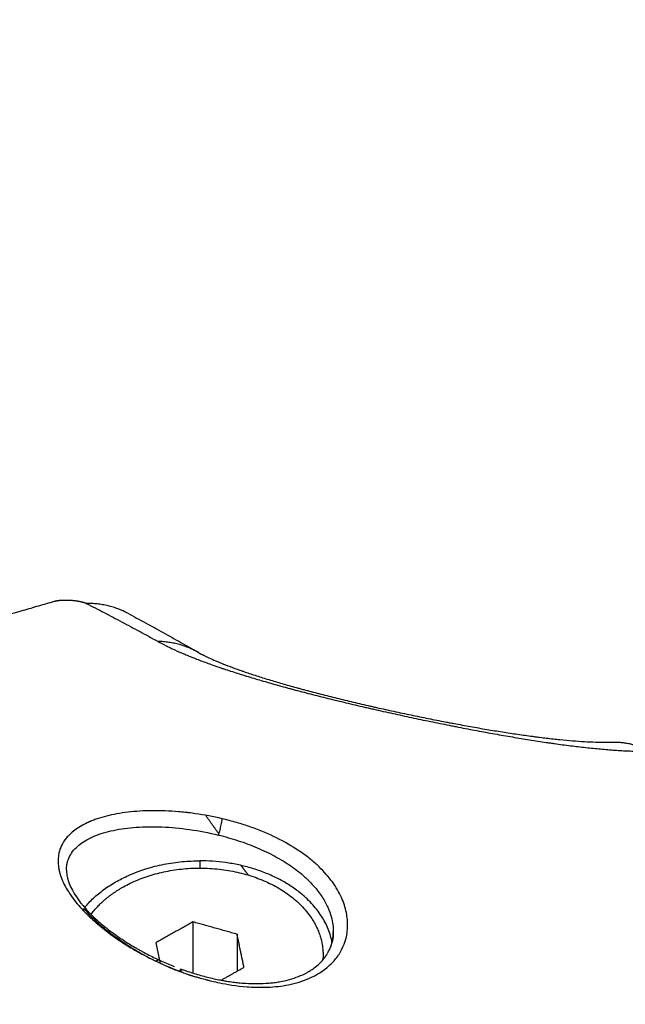
# Model space of a CAD drawing. Units: millimetres. Extents: x -0.2 to 13.3, y 0 to 16.3.
# Drawn here: x 3.3 to 3.3, y 6.2 to 6.2 of the extents above; entities that cross this region are included whole.
import ezdxf

# ---------------------------------------------------------------- set-up
doc = ezdxf.new("R2010")
doc.units = ezdxf.units.MM
doc.layers.add('DIASTASEIS', color=253, linetype='Continuous', lineweight=5)
doc.layers.add('Make2D$Visible$Curves', color=7, linetype='Continuous')
doc.layers.add('Make2D$Visible$Tangents', color=8, linetype='Continuous')
doc.styles.get("Standard").update_dxf_attribs({"font": 'ARIALN.TTF'})
doc.dimstyles.get("Standard").update_dxf_attribs({"dimtxt": 0.18, "dimasz": 0.15, "dimexe": 0.05, "dimexo": 0.0625, "dimgap": 0.09, "dimtad": 0, "dimtih": 1, "dimtoh": 1, "dimrnd": 0.05, "dimzin": 0, "dimdsep": 46, "dimtxsty": 'Standard', "dimblk": 'OBLIQUE', "dimcen": 0.09, "dimadec": 0, "dimazin": 0, "dimtfac": 1, "dimtofl": 0, "dimtmove": 0, "dimatfit": 3, "dimldrblk": 'OBLIQUE', "dimfxl": 1, "dimtolj": 1, "dimtzin": 0, "dimarcsym": 0})

# ---------------------------------------------------------------- blocks, each defined once
blk = doc.blocks.new('_Oblique')
at = {"color": 0, "linetype": 'ByBlock', "lineweight": -2}
blk.add_line((-0.5, -0.5), (0.5, 0.5), dxfattribs=at)
blk = doc.blocks.new('*D41')
at = {"layer": 'Defpoints', "color": 0}
for p in [(6.380467, 7.560548), (6.380467, 6.016007), (2.495051, 4.676127)]:
    blk.add_point(p, dxfattribs=at)
at = {"layer": 'DIASTASEIS', "color": 0, "lineweight": -2}
for p, q in [((2.495051, 4.738627), (2.495051, 7.610548)), ((6.380467, 6.078507), (6.380467, 7.610548)), ((2.495051, 7.560548), (4.156278, 7.560548)), ((6.380467, 7.560548), (4.719239, 7.560548))]:
    blk.add_line(p, q, dxfattribs=at)
at = {"layer": 'DIASTASEIS', "color": 0, "linetype": 'ByBlock', "lineweight": -2, "xscale": 0.15, "yscale": 0.15, "zscale": 0.15, "rotation": 180}
blk.add_blockref('_Oblique', (2.495051, 7.560548), dxfattribs=at)
at = {"layer": 'DIASTASEIS', "color": 0, "linetype": 'ByBlock', "lineweight": -2, "xscale": 0.15, "yscale": 0.15, "zscale": 0.15}
blk.add_blockref('_Oblique', (6.380467, 7.560548), dxfattribs=at)
at = {"layer": 'DIASTASEIS', "color": 0, "insert": (4.437759, 7.560548), "char_height": 0.18, "attachment_point": 5}
blk.add_mtext('\\A1;3.90', dxfattribs=at)
blk = doc.blocks.new('*D42')
at = {"layer": 'Defpoints', "color": 0}
for p in [(7.880467, 8.962815), (0.990569, 5.360362), (7.880467, 5.360362)]:
    blk.add_point(p, dxfattribs=at)
at = {"layer": 'DIASTASEIS', "color": 0, "lineweight": -2}
for p, q in [((0.990569, 5.422862), (0.990569, 9.012815)), ((7.880467, 5.422862), (7.880467, 9.012815)), ((0.990569, 8.962815), (4.153608, 8.962815)), ((7.880467, 8.962815), (4.717428, 8.962815))]:
    blk.add_line(p, q, dxfattribs=at)
at = {"layer": 'DIASTASEIS', "color": 0, "linetype": 'ByBlock', "lineweight": -2, "xscale": 0.15, "yscale": 0.15, "zscale": 0.15, "rotation": 180}
blk.add_blockref('_Oblique', (0.990569, 8.962815), dxfattribs=at)
at = {"layer": 'DIASTASEIS', "color": 0, "linetype": 'ByBlock', "lineweight": -2, "xscale": 0.15, "yscale": 0.15, "zscale": 0.15}
blk.add_blockref('_Oblique', (7.880467, 8.962815), dxfattribs=at)
at = {"layer": 'DIASTASEIS', "color": 0, "insert": (4.435518, 8.962815), "char_height": 0.18, "attachment_point": 5}
blk.add_mtext('\\A1;6.90', dxfattribs=at)
blk = doc.blocks.new('S-025')
at = {"layer": 'Make2D$Visible$Curves', "lineweight": -3}
for points, weights in [([(1751.620977, 5441.232357), (1751.620955, 5441.233194), (1751.621423, 5441.233962)], [1, 0.975307463586, 1]), ([(1751.630735, 5441.218572), (1751.626757, 5441.217814), (1751.626757, 5441.21213)], [0.950998175946, 0.734094366562, 1]), ([(1751.631346, 5441.21813), (1751.631465, 5441.21813), (1751.631583, 5441.218121)], [1, 0.993628829538, 0.988071581444]), ([(1751.631453, 5441.218128), (1751.631506, 5441.21813), (1751.631559, 5441.21813)], [0.992996183537, 0.996413953221, 1]), ([(1751.631559, 5441.21813), (1751.631566, 5441.21813), (1751.631572, 5441.21813)], [1, 0.999642457197, 0.999287477701]), ([(1751.627454, 5441.214497), (1751.627273, 5441.21435), (1751.627087, 5441.214218)], [0.993131083751, 0.996126730173, 1]), ([(1751.629032, 5441.206517), (1751.626757, 5441.208399), (1751.626757, 5441.21213)], [0.867791150127, 0.807890806228, 1]), ([(1751.616099, 5441.210145), (1751.616085, 5441.210135), (1751.616071, 5441.210126)], [0.963462098538, 0.963336424631, 0.963224015751]), ([(1751.631647, 5441.209967), (1751.631597, 5441.210057), (1751.631552, 5441.210152)], [0.882238546058, 0.882745504148, 0.884199673617]), ([(1751.614696, 5441.208618), (1751.614198, 5441.207681), (1751.614215, 5441.206597)], [1, 0.973438827191, 1]), ([(1751.629364, 5441.206828), (1751.628578, 5441.207417), (1751.628026, 5441.208405)], [0.883696118578, 0.919993591614, 1]), ([(1751.629477, 5441.206746), (1751.629447, 5441.206767), (1751.629418, 5441.206788)], [0.878946708376, 0.880129318858, 0.881367005543]), ([(1751.629151, 5441.206423), (1751.629114, 5441.206451), (1751.629077, 5441.206481)], [0.871313733796, 0.870157371226, 0.869076298552])]:
    blk.add_rational_spline(points, weights, degree=2, dxfattribs=at)
for points, knots in [([(1751.616611, 5441.212069), (1751.616639, 5441.212118), (1751.616673, 5441.21218), (1751.616711, 5441.212252), (1751.616729, 5441.212288), (1751.616749, 5441.212327), (1751.61677, 5441.212368), (1751.61678, 5441.212389), (1751.61679, 5441.212411), (1751.616801, 5441.212433), (1751.616812, 5441.212455), (1751.616823, 5441.212477), (1751.616834, 5441.212501), (1751.616878, 5441.212594), (1751.616925, 5441.212697), (1751.616974, 5441.21281), (1751.617023, 5441.212922), (1751.617075, 5441.213045), (1751.617128, 5441.213176), (1751.617181, 5441.213308), (1751.617236, 5441.213448), (1751.617293, 5441.213598), (1751.617349, 5441.213748), (1751.617407, 5441.213907), (1751.617467, 5441.214075), (1751.617481, 5441.214117), (1751.617496, 5441.21416), (1751.617511, 5441.214203), (1751.617519, 5441.214225), (1751.617526, 5441.214246), (1751.617534, 5441.214268), (1751.617541, 5441.21429), (1751.617549, 5441.214312), (1751.617557, 5441.214334), (1751.617587, 5441.214423), (1751.617617, 5441.214513), (1751.617648, 5441.214606), (1751.617709, 5441.214791), (1751.617772, 5441.214983), (1751.617834, 5441.215183), (1751.617866, 5441.215283), (1751.617897, 5441.215385), (1751.617929, 5441.215489), (1751.61796, 5441.215593), (1751.617992, 5441.215698), (1751.618024, 5441.215806), (1751.618088, 5441.216022), (1751.618153, 5441.216244), (1751.618218, 5441.216473), (1751.61825, 5441.216589), (1751.618283, 5441.216706), (1751.618316, 5441.216824), (1751.618332, 5441.216884), (1751.618348, 5441.216944), (1751.618365, 5441.217004), (1751.618381, 5441.217064), (1751.618398, 5441.217125), (1751.618414, 5441.217186), (1751.61848, 5441.217429), (1751.618546, 5441.217677), (1751.618611, 5441.217931), (1751.618676, 5441.218184), (1751.618742, 5441.218441), (1751.618806, 5441.218702), (1751.618871, 5441.218964), (1751.618936, 5441.21923), (1751.619, 5441.219498), (1751.619065, 5441.219769), (1751.619129, 5441.220043), (1751.619192, 5441.220319), (1751.619208, 5441.220389), (1751.619224, 5441.220458), (1751.61924, 5441.220528), (1751.619248, 5441.220563), (1751.619256, 5441.220598), (1751.619264, 5441.220633), (1751.619272, 5441.220668), (1751.619279, 5441.220703), (1751.619287, 5441.220738), (1751.619319, 5441.220877), (1751.61935, 5441.221017), (1751.619381, 5441.221157), (1751.619443, 5441.221436), (1751.619503, 5441.221716), (1751.619563, 5441.221996), (1751.619622, 5441.222275), (1751.619681, 5441.222554), (1751.619738, 5441.222833), (1751.619795, 5441.223113), (1751.619851, 5441.223391), (1751.619905, 5441.223668), (1751.619933, 5441.223807), (1751.61996, 5441.223946), (1751.619986, 5441.224084), (1751.62, 5441.224154), (1751.620013, 5441.224223), (1751.620026, 5441.224292), (1751.620033, 5441.224326), (1751.620039, 5441.224361), (1751.620046, 5441.224396), (1751.620052, 5441.22443), (1751.620059, 5441.224464), (1751.620065, 5441.224499), (1751.620117, 5441.224772), (1751.620166, 5441.225043), (1751.620214, 5441.225312), (1751.620262, 5441.225578), (1751.620308, 5441.225841), (1751.620352, 5441.226101), (1751.620395, 5441.22636), (1751.620437, 5441.226615), (1751.620477, 5441.226867), (1751.620517, 5441.227119), (1751.620555, 5441.227366), (1751.62059, 5441.22761), (1751.620626, 5441.227854), (1751.620659, 5441.228093), (1751.62069, 5441.228329), (1751.620694, 5441.228358), (1751.620698, 5441.228388), (1751.620702, 5441.228417), (1751.620706, 5441.228446), (1751.62071, 5441.228475), (1751.620713, 5441.228504), (1751.620721, 5441.228562), (1751.620728, 5441.22862), (1751.620735, 5441.228678), (1751.62075, 5441.228792), (1751.620764, 5441.228905), (1751.620777, 5441.229017), (1751.620803, 5441.229239), (1751.620826, 5441.229457), (1751.620848, 5441.229669), (1751.620869, 5441.229879), (1751.620888, 5441.230084), (1751.620904, 5441.230284), (1751.62092, 5441.230482), (1751.620934, 5441.230674), (1751.620945, 5441.230861), (1751.620956, 5441.231047), (1751.620964, 5441.231227), (1751.62097, 5441.231401), (1751.620973, 5441.231487), (1751.620976, 5441.231572), (1751.620977, 5441.231656), (1751.620979, 5441.231739), (1751.62098, 5441.23182), (1751.620981, 5441.2319), (1751.620982, 5441.232059), (1751.62098, 5441.232212), (1751.620977, 5441.232357)], [0, 0, 0, 0, 0.827769, 0.827769, 0.827769, 1.241469, 1.241469, 1.241469, 1.448372, 1.448372, 1.448372, 1.655014, 1.655014, 1.655014, 2.480024, 2.480024, 2.480024, 3.304473, 3.304473, 3.304473, 4.131376, 4.131376, 4.131376, 4.963929, 4.963929, 4.963929, 5.173311, 5.173311, 5.173311, 5.278236, 5.278236, 5.278236, 5.38327, 5.38327, 5.38327, 5.802833, 5.802833, 5.802833, 6.640425, 6.640425, 6.640425, 7.05924, 7.05924, 7.05924, 7.478884, 7.478884, 7.478884, 8.322818, 8.322818, 8.322818, 8.748007, 8.748007, 8.748007, 8.961672, 8.961672, 8.961672, 9.175536, 9.175536, 9.175536, 10.027608, 10.027608, 10.027608, 10.877254, 10.877254, 10.877254, 11.729156, 11.729156, 11.729156, 12.588304, 12.588304, 12.588304, 12.804743, 12.804743, 12.804743, 12.913133, 12.913133, 12.913133, 13.021374, 13.021374, 13.021374, 13.453034, 13.453034, 13.453034, 14.312087, 14.312087, 14.312087, 15.168918, 15.168918, 15.168918, 16.027564, 16.027564, 16.027564, 16.458648, 16.458648, 16.458648, 16.674831, 16.674831, 16.674831, 16.782983, 16.782983, 16.782983, 16.890955, 16.890955, 16.890955, 17.749257, 17.749257, 17.749257, 18.59998, 18.59998, 18.59998, 19.446099, 19.446099, 19.446099, 20.290059, 20.290059, 20.290059, 21.133906, 21.133906, 21.133906, 21.239439, 21.239439, 21.239439, 21.344822, 21.344822, 21.344822, 21.555002, 21.555002, 21.555002, 21.973156, 21.973156, 21.973156, 22.801633, 22.801633, 22.801633, 23.621122, 23.621122, 23.621122, 24.433269, 24.433269, 24.433269, 25.239542, 25.239542, 25.239542, 25.640856, 25.640856, 25.640856, 26.041154, 26.041154, 26.041154, 26.839562, 26.839562, 26.839562, 26.839562]), ([(1751.630207, 5441.21863), (1751.630391, 5441.21863), (1751.630538, 5441.218611), (1751.630683, 5441.218583), (1751.63071, 5441.218578), (1751.630735, 5441.218572)], [0, 0, 0, 0, 0.7414127, 0.7414127, 0.9236873, 0.9236873, 0.9236873, 0.9236873]), ([(1751.632032, 5441.211217), (1751.632042, 5441.211244), (1751.632051, 5441.211271), (1751.632061, 5441.211297), (1751.63207, 5441.211324), (1751.63208, 5441.211351), (1751.632089, 5441.211378), (1751.632108, 5441.211431), (1751.632126, 5441.211485), (1751.632144, 5441.211538), (1751.63218, 5441.211645), (1751.632214, 5441.211751), (1751.632247, 5441.211858), (1751.632313, 5441.212071), (1751.632372, 5441.212283), (1751.632425, 5441.212494), (1751.632478, 5441.212706), (1751.632524, 5441.212916), (1751.632564, 5441.213125), (1751.632574, 5441.213177), (1751.632584, 5441.21323), (1751.632593, 5441.213282), (1751.632598, 5441.213308), (1751.632602, 5441.213334), (1751.632607, 5441.21336), (1751.632611, 5441.213386), (1751.632616, 5441.213412), (1751.63262, 5441.213438), (1751.632637, 5441.213542), (1751.632652, 5441.213645), (1751.632665, 5441.213748), (1751.632676, 5441.213837), (1751.632687, 5441.213926), (1751.632696, 5441.214015), (1751.632707, 5441.214127), (1751.632716, 5441.214239), (1751.632724, 5441.214349), (1751.632736, 5441.214546), (1751.632742, 5441.214739), (1751.632741, 5441.214928), (1751.632739, 5441.215118), (1751.632731, 5441.215303), (1751.632716, 5441.215483), (1751.632712, 5441.215528), (1751.632708, 5441.215573), (1751.632703, 5441.215618), (1751.632698, 5441.215662), (1751.632693, 5441.215707), (1751.632687, 5441.215751), (1751.632676, 5441.215838), (1751.632663, 5441.215924), (1751.632648, 5441.216008), (1751.632619, 5441.216176), (1751.632583, 5441.216337), (1751.63254, 5441.216492), (1751.632498, 5441.216646), (1751.632449, 5441.216793), (1751.632393, 5441.216933), (1751.632338, 5441.217074), (1751.632276, 5441.217207), (1751.632208, 5441.217332), (1751.6322, 5441.217348), (1751.632191, 5441.217363), (1751.632182, 5441.217379), (1751.632174, 5441.217394), (1751.632165, 5441.217409), (1751.632156, 5441.217424), (1751.632138, 5441.217455), (1751.63212, 5441.217484), (1751.632102, 5441.217513), (1751.632065, 5441.217571), (1751.632027, 5441.217627), (1751.631988, 5441.217681), (1751.63191, 5441.217787), (1751.631828, 5441.217885), (1751.631741, 5441.217974), (1751.631653, 5441.218063), (1751.631562, 5441.218143), (1751.631466, 5441.218214), (1751.631418, 5441.21825), (1751.631369, 5441.218283), (1751.631319, 5441.218314), (1751.631307, 5441.218322), (1751.631294, 5441.21833), (1751.631282, 5441.218337), (1751.631269, 5441.218345), (1751.631256, 5441.218352), (1751.631243, 5441.218359), (1751.631218, 5441.218374), (1751.631192, 5441.218388), (1751.631166, 5441.218401), (1751.631063, 5441.218454), (1751.630957, 5441.218498), (1751.630847, 5441.218533), (1751.630737, 5441.218568), (1751.630625, 5441.218593), (1751.63051, 5441.218609), (1751.630412, 5441.218623), (1751.630313, 5441.21863), (1751.630212, 5441.21863)], [0, 0, 0, 0, 0.086375, 0.086375, 0.086375, 0.172597, 0.172597, 0.172597, 0.344633, 0.344633, 0.344633, 0.687412, 0.687412, 0.687412, 1.370309, 1.370309, 1.370309, 2.053761, 2.053761, 2.053761, 2.225254, 2.225254, 2.225254, 2.311158, 2.311158, 2.311158, 2.397168, 2.397168, 2.397168, 2.739903, 2.739903, 2.739903, 3.038955, 3.038955, 3.038955, 3.419631, 3.419631, 3.419631, 4.096096, 4.096096, 4.096096, 4.774179, 4.774179, 4.774179, 4.944515, 4.944515, 4.944515, 5.114641, 5.114641, 5.114641, 5.452837, 5.452837, 5.452837, 6.123565, 6.123565, 6.123565, 6.7912, 6.7912, 6.7912, 7.461676, 7.461676, 7.461676, 7.545948, 7.545948, 7.545948, 7.630078, 7.630078, 7.630078, 7.797758, 7.797758, 7.797758, 8.131196, 8.131196, 8.131196, 8.793452, 8.793452, 8.793452, 9.455011, 9.455011, 9.455011, 9.787661, 9.787661, 9.787661, 9.87118, 9.87118, 9.87118, 9.954853, 9.954853, 9.954853, 10.121806, 10.121806, 10.121806, 10.784556, 10.784556, 10.784556, 11.444433, 11.444433, 11.444433, 12.002055, 12.002055, 12.002055, 12.002055]), ([(1751.614696, 5441.208618), (1751.614849, 5441.208906), (1751.615004, 5441.209194), (1751.61516, 5441.209482), (1751.615317, 5441.20977), (1751.615475, 5441.210058), (1751.615635, 5441.210345), (1751.615795, 5441.210633), (1751.615957, 5441.210921), (1751.616119, 5441.211208), (1751.616282, 5441.211495), (1751.616446, 5441.211782), (1751.616611, 5441.212069)], [0, 0, 0, 0, 2.170862, 2.170862, 2.170862, 4.340445, 4.340445, 4.340445, 6.508288, 6.508288, 6.508288, 8.673998, 8.673998, 8.673998, 8.673998]), ([(1751.627206, 5441.20563), (1751.627223, 5441.20563), (1751.627241, 5441.205631), (1751.627259, 5441.205631), (1751.627347, 5441.205635), (1751.62744, 5441.205646), (1751.627539, 5441.205668), (1751.627564, 5441.205673), (1751.627589, 5441.205679), (1751.627614, 5441.205686), (1751.627627, 5441.205689), (1751.62764, 5441.205693), (1751.627653, 5441.205696), (1751.627666, 5441.2057), (1751.627679, 5441.205704), (1751.627692, 5441.205708), (1751.627745, 5441.205724), (1751.627799, 5441.205742), (1751.627854, 5441.205763), (1751.627963, 5441.205805), (1751.628077, 5441.205858), (1751.628195, 5441.205922), (1751.628313, 5441.205985), (1751.628434, 5441.20606), (1751.628558, 5441.206146), (1751.628621, 5441.206189), (1751.628684, 5441.206235), (1751.628748, 5441.206284), (1751.62878, 5441.206309), (1751.628812, 5441.206334), (1751.628844, 5441.20636), (1751.628861, 5441.206373), (1751.628877, 5441.206386), (1751.628893, 5441.206399), (1751.628909, 5441.206413), (1751.628926, 5441.206426), (1751.628942, 5441.20644), (1751.629072, 5441.206549), (1751.629202, 5441.206668), (1751.629333, 5441.206797), (1751.629464, 5441.206927), (1751.629595, 5441.207065), (1751.629725, 5441.207213), (1751.62979, 5441.207287), (1751.629855, 5441.207363), (1751.629919, 5441.207441), (1751.629952, 5441.207481), (1751.629984, 5441.207521), (1751.630017, 5441.207561), (1751.630033, 5441.207581), (1751.630049, 5441.207602), (1751.630065, 5441.207622), (1751.630081, 5441.207643), (1751.630097, 5441.207664), (1751.630114, 5441.207684), (1751.630242, 5441.20785), (1751.630367, 5441.208023), (1751.630491, 5441.208202), (1751.630613, 5441.208381), (1751.630733, 5441.208566), (1751.630849, 5441.208756), (1751.630907, 5441.208851), (1751.630965, 5441.208948), (1751.631021, 5441.209046), (1751.631049, 5441.209095), (1751.631077, 5441.209144), (1751.631105, 5441.209194), (1751.631124, 5441.209228), (1751.631143, 5441.209262), (1751.631162, 5441.209297), (1751.631171, 5441.209313), (1751.63118, 5441.209329), (1751.631188, 5441.209344), (1751.631297, 5441.209544), (1751.631401, 5441.209748), (1751.6315, 5441.209955), (1751.631599, 5441.210161), (1751.631693, 5441.210369), (1751.631781, 5441.210579), (1751.631823, 5441.210679), (1751.631864, 5441.21078), (1751.631904, 5441.21088)], [0.001426, 0.001426, 0.001426, 0.001426, 0.136225, 0.136225, 0.136225, 0.803086, 0.803086, 0.803086, 0.971187, 0.971187, 0.971187, 1.055548, 1.055548, 1.055548, 1.140128, 1.140128, 1.140128, 1.477329, 1.477329, 1.477329, 2.147527, 2.147527, 2.147527, 2.818612, 2.818612, 2.818612, 3.15696, 3.15696, 3.15696, 3.327344, 3.327344, 3.327344, 3.412903, 3.412903, 3.412903, 3.498457, 3.498457, 3.498457, 4.179, 4.179, 4.179, 4.858076, 4.858076, 4.858076, 5.199578, 5.199578, 5.199578, 5.371307, 5.371307, 5.371307, 5.457478, 5.457478, 5.457478, 5.543767, 5.543767, 5.543767, 6.23014, 6.23014, 6.23014, 6.914427, 6.914427, 6.914427, 7.258038, 7.258038, 7.258038, 7.430626, 7.430626, 7.430626, 7.549464, 7.549464, 7.549464, 7.603696, 7.603696, 7.603696, 8.292001, 8.292001, 8.292001, 8.977574, 8.977574, 8.977574, 9.30392, 9.30392, 9.30392, 9.30392]), ([(1751.632152, 5441.211123), (1751.632146, 5441.211106), (1751.632135, 5441.211077), (1751.632112, 5441.211018), (1751.632103, 5441.210996), (1751.632088, 5441.210958), (1751.632083, 5441.210944), (1751.632071, 5441.210917), (1751.632068, 5441.210907), (1751.632027, 5441.210807), (1751.631993, 5441.210724), (1751.631873, 5441.210444), (1751.631789, 5441.210259), (1751.631613, 5441.209893), (1751.631521, 5441.209712), (1751.631413, 5441.209511), (1751.631401, 5441.209488), (1751.631387, 5441.209463), (1751.631384, 5441.209457), (1751.631379, 5441.209448), (1751.631371, 5441.209434), (1751.631354, 5441.209403), (1751.631339, 5441.209376), (1751.63129, 5441.209287), (1751.631251, 5441.209218), (1751.631134, 5441.209017), (1751.631059, 5441.208891), (1751.630694, 5441.208305), (1751.630443, 5441.207964), (1751.630154, 5441.207595), (1751.630073, 5441.207497), (1751.629976, 5441.207383), (1751.629948, 5441.207351), (1751.629918, 5441.207316), (1751.62991, 5441.207307), (1751.629907, 5441.207303), (1751.6299, 5441.207296), (1751.629892, 5441.207287), (1751.629839, 5441.207226), (1751.629744, 5441.207119), (1751.62947, 5441.206836), (1751.629295, 5441.206664), (1751.629077, 5441.206481)], [0, 0, 0, 0, 0.147187, 0.147187, 0.22078, 0.22078, 0.257577, 0.257577, 0.294374, 0.294374, 0.588747, 0.588747, 1.177495, 1.177495, 1.766242, 1.766242, 1.839835, 1.839835, 1.849035, 1.849035, 1.858234, 1.876632, 1.913429, 1.913429, 2.060616, 2.060616, 2.354989, 2.354989, 3.532484, 3.532484, 4.121231, 4.121231, 4.415605, 4.415605, 4.489199, 4.489199, 4.562792, 4.709979, 4.709979, 5.887473, 5.887473, 6.995533, 6.995533, 6.995533, 6.995533]), ([(1751.614107, 5441.205045), (1751.614104, 5441.205055), (1751.614101, 5441.205065), (1751.614096, 5441.205087), (1751.614093, 5441.205098), (1751.614088, 5441.205121), (1751.614086, 5441.205133), (1751.614082, 5441.205152), (1751.614081, 5441.205159), (1751.61408, 5441.205168), (1751.614079, 5441.205172), (1751.614078, 5441.205178), (1751.614077, 5441.205182), (1751.614075, 5441.205199), (1751.614073, 5441.205213), (1751.614069, 5441.205242), (1751.614067, 5441.205257), (1751.614064, 5441.205288), (1751.614062, 5441.205303), (1751.61406, 5441.205336), (1751.614058, 5441.205353), (1751.614057, 5441.205374), (1751.614057, 5441.205379), (1751.614056, 5441.205387), (1751.614056, 5441.205392), (1751.614055, 5441.205405), (1751.614055, 5441.205414), (1751.614053, 5441.205441), (1751.614053, 5441.205459), (1751.614052, 5441.205496), (1751.614051, 5441.205515), (1751.614051, 5441.205554), (1751.614051, 5441.205573), (1751.614051, 5441.205598), (1751.614051, 5441.205603), (1751.614051, 5441.205613), (1751.614051, 5441.205619), (1751.614051, 5441.205634), (1751.614051, 5441.205644), (1751.614052, 5441.205674), (1751.614052, 5441.205695), (1751.614054, 5441.205736), (1751.614055, 5441.205756), (1751.614057, 5441.205798), (1751.614058, 5441.205819), (1751.61406, 5441.205845), (1751.61406, 5441.20585), (1751.614061, 5441.205858), (1751.614061, 5441.205861), (1751.614061, 5441.205866), (1751.614062, 5441.205868), (1751.614063, 5441.205882), (1751.614063, 5441.205892), (1751.614066, 5441.205923), (1751.614068, 5441.205944), (1751.614072, 5441.205984), (1751.614074, 5441.206004), (1751.614079, 5441.206044), (1751.614081, 5441.206064), (1751.614087, 5441.206103), (1751.614089, 5441.206122), (1751.614093, 5441.206146), (1751.614094, 5441.206151), (1751.614095, 5441.20616), (1751.614096, 5441.206165), (1751.614098, 5441.206179), (1751.6141, 5441.206188), (1751.614104, 5441.206215), (1751.614108, 5441.206233), (1751.614114, 5441.206267), (1751.614117, 5441.206284), (1751.614124, 5441.206316), (1751.614128, 5441.206332), (1751.614135, 5441.206363), (1751.614139, 5441.206378), (1751.614145, 5441.2064), (1751.614147, 5441.206407), (1751.614149, 5441.206417), (1751.61415, 5441.206421), (1751.614152, 5441.206428), (1751.614153, 5441.206431), (1751.614158, 5441.206448), (1751.614162, 5441.206461), (1751.61417, 5441.206486), (1751.614174, 5441.206498), (1751.614182, 5441.20652), (1751.614186, 5441.206531), (1751.614195, 5441.206552), (1751.614199, 5441.206562), (1751.614207, 5441.20658), (1751.614211, 5441.206589), (1751.614215, 5441.206597)], [0, 0, 0, 0, 0.062085, 0.062085, 0.12417, 0.12417, 0.186255, 0.186255, 0.217298, 0.217298, 0.232819, 0.232819, 0.24834, 0.24834, 0.310425, 0.310425, 0.37251, 0.37251, 0.434595, 0.434595, 0.49668, 0.49668, 0.512201, 0.512201, 0.527723, 0.527723, 0.558765, 0.558765, 0.62085, 0.62085, 0.682935, 0.682935, 0.74502, 0.74502, 0.760542, 0.760542, 0.776063, 0.776063, 0.807105, 0.807105, 0.86919, 0.86919, 0.931275, 0.931275, 0.99336, 0.99336, 1.008882, 1.008882, 1.016642, 1.016642, 1.024403, 1.024403, 1.055446, 1.055446, 1.117531, 1.117531, 1.179616, 1.179616, 1.241701, 1.241701, 1.303786, 1.303786, 1.319307, 1.319307, 1.334828, 1.334828, 1.365871, 1.365871, 1.427956, 1.427956, 1.490041, 1.490041, 1.552126, 1.552126, 1.614211, 1.614211, 1.645253, 1.645253, 1.660775, 1.660775, 1.676296, 1.676296, 1.738381, 1.738381, 1.800466, 1.800466, 1.862551, 1.862551, 1.924636, 1.924636, 1.986721, 1.986721, 1.986721, 1.986721]), ([(1751.614988, 5441.201993), (1751.614841, 5441.202505), (1751.614695, 5441.203015), (1751.614512, 5441.203651), (1751.614475, 5441.203778), (1751.614402, 5441.204032), (1751.614365, 5441.204159), (1751.614255, 5441.20454), (1751.614181, 5441.204793), (1751.614107, 5441.205045)], [-0.006401327, -0.006401327, -0.006401327, -0.006401327, -0.003200664, -0.003200664, -0.002400498, -0.002400498, -0.001600332, -0.001600332, 0, 0, 0, 0])]:
    blk.add_open_spline(points, degree=3, knots=knots, dxfattribs=at)
for points, degree in [([(1751.630201, 5441.21863), (1751.630203, 5441.21863), (1751.630205, 5441.21863), (1751.630207, 5441.21863)], 3), ([(1751.631346, 5441.21813), (1751.631453, 5441.21813), (1751.631559, 5441.21813)], 2), ([(1751.627087, 5441.214218), (1751.627035, 5441.214181), (1751.626983, 5441.214144)], 2), ([(1751.631947, 5441.214277), (1751.631141, 5441.214109), (1751.630334, 5441.213941)], 2), ([(1751.632571, 5441.213161), (1751.632259, 5441.213719), (1751.631947, 5441.214277)], 2), ([(1751.630334, 5441.213941), (1751.630034, 5441.212867), (1751.629733, 5441.211794)], 2), ([(1751.630334, 5441.213941), (1751.631235, 5441.213941), (1751.632135, 5441.213941)], 2), ([(1751.625438, 5441.21305), (1751.624989, 5441.212731), (1751.624539, 5441.212412)], 2), ([(1751.626757, 5441.21213), (1751.626934, 5441.21213), (1751.627111, 5441.21213)], 2), ([(1751.629733, 5441.211794), (1751.63098, 5441.211794), (1751.632227, 5441.211794)], 2), ([(1751.629733, 5441.211794), (1751.63024, 5441.210889), (1751.630746, 5441.209983)], 2), ([(1751.630746, 5441.209983), (1751.631243, 5441.210087), (1751.63174, 5441.210191)], 2)]:
    blk.add_open_spline(points, degree=degree, dxfattribs=at)
blk.add_rational_spline([(1751.628026, 5441.208405), (1751.626376, 5441.211355), (1751.627533, 5441.214743), (1751.628689, 5441.21813), (1751.631346, 5441.21813)], [1, 0.847160049156, 1, 0.847160049156, 1], degree=2, knots=[0, 0, 0, 6.722147, 6.722147, 13.444294, 13.444294, 13.444294], dxfattribs=at)
at = {"layer": 'Make2D$Visible$Tangents', "lineweight": -3}
for points, knots in [([(1751.61607, 5441.210091), (1751.616138, 5441.210214), (1751.616206, 5441.210345), (1751.616309, 5441.210551), (1751.616343, 5441.210621), (1751.616395, 5441.21073), (1751.616412, 5441.210766), (1751.616447, 5441.21084), (1751.616464, 5441.210878), (1751.616551, 5441.211067), (1751.61662, 5441.211225), (1751.616759, 5441.211554), (1751.616829, 5441.211726), (1751.616969, 5441.212084), (1751.61704, 5441.212269), (1751.617181, 5441.212656), (1751.617252, 5441.212856), (1751.617342, 5441.213117), (1751.61736, 5441.21317), (1751.617387, 5441.213249), (1751.617396, 5441.213276), (1751.617414, 5441.21333), (1751.617423, 5441.213357), (1751.617468, 5441.213492), (1751.617504, 5441.213601), (1751.617612, 5441.213935), (1751.617684, 5441.214163), (1751.617792, 5441.214515), (1751.617828, 5441.214634), (1751.6179, 5441.214875), (1751.617936, 5441.214997), (1751.618044, 5441.215368), (1751.618117, 5441.215622), (1751.618226, 5441.216013), (1751.618262, 5441.216145), (1751.618317, 5441.216346), (1751.618335, 5441.216413), (1751.618372, 5441.216549), (1751.61839, 5441.216617), (1751.618482, 5441.216959), (1751.618554, 5441.217236), (1751.618698, 5441.217798), (1751.61877, 5441.218082), (1751.618913, 5441.218659), (1751.618984, 5441.218951), (1751.619125, 5441.219543), (1751.619196, 5441.219843), (1751.619284, 5441.220224), (1751.619301, 5441.2203), (1751.619328, 5441.220415), (1751.619336, 5441.220453), (1751.619354, 5441.220529), (1751.619362, 5441.220568), (1751.619406, 5441.220759), (1751.61944, 5441.220912), (1751.619543, 5441.221371), (1751.61961, 5441.221677), (1751.619743, 5441.222288), (1751.619808, 5441.222593), (1751.619936, 5441.223203), (1751.619999, 5441.223508), (1751.620091, 5441.223965), (1751.620122, 5441.224117), (1751.620167, 5441.224345), (1751.620182, 5441.224421), (1751.620205, 5441.224535), (1751.620212, 5441.224573), (1751.620227, 5441.224649), (1751.620235, 5441.224687), (1751.620301, 5441.225027), (1751.620358, 5441.225326), (1751.620469, 5441.225916), (1751.620522, 5441.226208), (1751.620626, 5441.226785), (1751.620675, 5441.22707), (1751.620771, 5441.227633), (1751.620817, 5441.227912), (1751.620905, 5441.228463), (1751.620946, 5441.228735), (1751.620991, 5441.229038), (1751.620996, 5441.229072), (1751.621006, 5441.229139), (1751.621011, 5441.229172), (1751.621025, 5441.229272), (1751.621034, 5441.229339), (1751.621062, 5441.229537), (1751.62108, 5441.229668), (1751.621132, 5441.230057), (1751.621164, 5441.230311), (1751.621223, 5441.23081), (1751.62125, 5441.231054), (1751.621298, 5441.231534), (1751.62132, 5441.23177), (1751.621357, 5441.232232), (1751.621373, 5441.232459), (1751.621392, 5441.232792), (1751.621397, 5441.232902), (1751.621407, 5441.23312), (1751.621411, 5441.233228), (1751.62142, 5441.233548), (1751.621424, 5441.233757), (1751.621423, 5441.233962)], [-0.02855279, -0.02855279, -0.02855279, -0.02855279, -0.02766052, -0.02766052, -0.02721438, -0.02721438, -0.02699131, -0.02699131, -0.02676824, -0.02676824, -0.02587597, -0.02587597, -0.0249837, -0.0249837, -0.02409142, -0.02409142, -0.02319915, -0.02319915, -0.02297608, -0.02297608, -0.02286454, -0.02286454, -0.02275301, -0.02275301, -0.02230687, -0.02230687, -0.0214146, -0.0214146, -0.02096846, -0.02096846, -0.02052232, -0.02052232, -0.01963005, -0.01963005, -0.01918391, -0.01918391, -0.01896084, -0.01896084, -0.01873777, -0.01873777, -0.0178455, -0.0178455, -0.01695322, -0.01695322, -0.01606095, -0.01606095, -0.01516867, -0.01516867, -0.0149456, -0.0149456, -0.01483407, -0.01483407, -0.01472253, -0.01472253, -0.0142764, -0.0142764, -0.01338412, -0.01338412, -0.01249185, -0.01249185, -0.01159957, -0.01159957, -0.01115344, -0.01115344, -0.01093037, -0.01093037, -0.01081883, -0.01081883, -0.0107073, -0.0107073, -0.00981502, -0.00981502, -0.00892275, -0.00892275, -0.00803047, -0.00803047, -0.0071382, -0.0071382, -0.00624592, -0.00624592, -0.00613439, -0.00613439, -0.00602286, -0.00602286, -0.00579979, -0.00579979, -0.00535365, -0.00535365, -0.00446137, -0.00446137, -0.0035691, -0.0035691, -0.00267682, -0.00267682, -0.00178455, -0.00178455, -0.00133841, -0.00133841, -0.00089227, -0.00089227, 0, 0, 0, 0]), ([(1751.632557, 5441.21247), (1751.632557, 5441.212471), (1751.632558, 5441.212473), (1751.63256, 5441.212482), (1751.632563, 5441.212493), (1751.632586, 5441.21258), (1751.63264, 5441.212782), (1751.632774, 5441.213433), (1751.632854, 5441.213886), (1751.632917, 5441.214707), (1751.632927, 5441.215004), (1751.632909, 5441.215639), (1751.63288, 5441.21598), (1751.632758, 5441.216665), (1751.632666, 5441.217011), (1751.632392, 5441.217688), (1751.632206, 5441.21802), (1751.631851, 5441.218454), (1751.63172, 5441.218589), (1751.631428, 5441.218833), (1751.631266, 5441.218943), (1751.630737, 5441.219217), (1751.630337, 5441.219325), (1751.629662, 5441.219328), (1751.629426, 5441.219301), (1751.628946, 5441.219188), (1751.6287, 5441.219102), (1751.628325, 5441.21892), (1751.628198, 5441.218851), (1751.627945, 5441.218695), (1751.62782, 5441.218609), (1751.627446, 5441.218325), (1751.627201, 5441.218102), (1751.626839, 5441.217709), (1751.626719, 5441.217568), (1751.626486, 5441.217272), (1751.626373, 5441.217116), (1751.626043, 5441.216623), (1751.625834, 5441.216262), (1751.625445, 5441.215469), (1751.625269, 5441.21505), (1751.625035, 5441.214386), (1751.624962, 5441.214159), (1751.624825, 5441.213693), (1751.624762, 5441.213454), (1751.624705, 5441.213214)], [-20.752987, -20.752987, -20.752987, -20.752987, -20.663147, -20.483467, -20.124108, -20.124108, -17.249236, -17.249236, -14.374363, -14.374363, -12.936927, -12.936927, -11.49949, -11.49949, -10.062054, -10.062054, -8.624618, -8.624618, -7.9059, -7.9059, -7.187181, -7.187181, -5.749745, -5.749745, -5.031027, -5.031027, -4.312309, -4.312309, -3.95295, -3.95295, -3.593591, -3.593591, -2.874873, -2.874873, -2.515514, -2.515514, -2.156154, -2.156154, -1.437436, -1.437436, -0.718718, -0.718718, -0.359359, -0.359359, 0, 0, 0, 0]), ([(1751.6255, 5441.213033), (1751.62558, 5441.213357), (1751.625673, 5441.213682), (1751.625879, 5441.214312), (1751.625993, 5441.214618), (1751.626245, 5441.215214), (1751.626384, 5441.215505), (1751.62668, 5441.216055), (1751.626838, 5441.216313), (1751.627172, 5441.216798), (1751.62735, 5441.217025), (1751.627559, 5441.217258), (1751.627594, 5441.217296), (1751.627632, 5441.217337), (1751.627649, 5441.217354), (1751.627653, 5441.217359), (1751.627656, 5441.217362), (1751.627656, 5441.217362), (1751.627671, 5441.217378), (1751.627777, 5441.217487), (1751.627882, 5441.217587), (1751.628159, 5441.217833), (1751.628339, 5441.21797), (1751.628691, 5441.218198), (1751.628862, 5441.21829), (1751.629183, 5441.218434), (1751.629334, 5441.218488), (1751.629756, 5441.218605), (1751.629999, 5441.21863), (1751.630201, 5441.21863)], [0, 0, 0, 0, 1.169249, 1.169249, 2.338498, 2.338498, 3.507747, 3.507747, 4.676996, 4.676996, 5.846245, 5.846245, 5.992402, 6.06548, 6.083749, 6.092884, 6.092884, 6.102019, 6.102019, 6.138558, 6.43087, 6.43087, 7.015494, 7.015494, 7.600119, 7.600119, 8.184744, 8.184744, 9.34348, 9.34348, 9.34348, 9.34348]), ([(1751.624705, 5441.213214), (1751.624605, 5441.212791), (1751.624522, 5441.212355), (1751.624444, 5441.211815), (1751.62443, 5441.211707), (1751.624416, 5441.211593), (1751.624415, 5441.211586), (1751.624414, 5441.211572), (1751.624413, 5441.211565), (1751.624411, 5441.211554), (1751.624409, 5441.211533), (1751.624403, 5441.211485), (1751.624386, 5441.211333), (1751.624373, 5441.211196), (1751.624345, 5441.210868), (1751.624332, 5441.210652), (1751.624315, 5441.210225), (1751.624312, 5441.210012), (1751.624319, 5441.209392), (1751.624344, 5441.209001), (1751.624432, 5441.208259), (1751.624496, 5441.207906), (1751.624618, 5441.207424), (1751.624664, 5441.20727), (1751.624738, 5441.207051), (1751.624764, 5441.206979), (1751.624805, 5441.206875), (1751.624822, 5441.206832), (1751.62484, 5441.20679), (1751.624845, 5441.206778), (1751.624849, 5441.206769), (1751.624856, 5441.206753), (1751.624873, 5441.206713), (1751.62489, 5441.206675), (1751.625017, 5441.206403), (1751.62514, 5441.206199), (1751.625389, 5441.205867), (1751.625516, 5441.205736), (1751.625896, 5441.205422), (1751.626148, 5441.205317), (1751.626583, 5441.205216), (1751.626767, 5441.205217), (1751.627043, 5441.205237), (1751.627136, 5441.205256), (1751.62718, 5441.205265), (1751.627185, 5441.205266), (1751.627189, 5441.205267), (1751.627191, 5441.205267), (1751.627191, 5441.205267)], [-22.983714, -22.983714, -22.983714, -22.983714, -22.265473, -22.265473, -22.085913, -22.085913, -22.07469, -22.07469, -22.063468, -22.063468, -22.041023, -21.996133, -21.906352, -21.547232, -21.547232, -20.828991, -20.828991, -20.11075, -20.11075, -18.674268, -18.674268, -17.237786, -17.237786, -16.519544, -16.519544, -16.160424, -16.160424, -15.980864, -15.935974, -15.935974, -15.913529, -15.913529, -15.891084, -15.801303, -15.801303, -15.083062, -15.083062, -14.364821, -14.364821, -12.928339, -12.928339, -11.491857, -11.491857, -10.055375, -10.055375, -9.875815, -9.830925, -9.80848, -9.80848, -9.80848, -9.80848]), ([(1751.624705, 5441.213214), (1751.624732, 5441.21321), (1751.624776, 5441.213202), (1751.6249, 5441.213177), (1751.62498, 5441.21316), (1751.62515, 5441.213121), (1751.625238, 5441.2131), (1751.62539, 5441.213062), (1751.625454, 5441.213045), (1751.6255, 5441.213033)], [0, 0, 0, 0, 0.2472648, 0.2472648, 0.4945297, 0.4945297, 0.7417945, 0.7417945, 0.9890594, 0.9890594, 0.9890594, 0.9890594]), ([(1751.627205, 5441.20563), (1751.627154, 5441.20563), (1751.627078, 5441.205634), (1751.62699, 5441.205645), (1751.626945, 5441.205652), (1751.626926, 5441.205656), (1751.626917, 5441.205657), (1751.626913, 5441.205658), (1751.626909, 5441.205659), (1751.626854, 5441.20567), (1751.626799, 5441.205684), (1751.626644, 5441.205734), (1751.626543, 5441.20578), (1751.626259, 5441.205949), (1751.626091, 5441.206104), (1751.62579, 5441.206496), (1751.625656, 5441.206736), (1751.625433, 5441.207281), (1751.625343, 5441.207586), (1751.625236, 5441.208096), (1751.625206, 5441.208275), (1751.625156, 5441.208644), (1751.625118, 5441.209025), (1751.625101, 5441.20943), (1751.625096, 5441.209848), (1751.625099, 5441.210064), (1751.625125, 5441.210722), (1751.625166, 5441.211171), (1751.625295, 5441.21209), (1751.625385, 5441.212562), (1751.6255, 5441.213033)], [0.000838, 0.000838, 0.000838, 0.000838, 0.185145, 0.277717, 0.324004, 0.347147, 0.347147, 0.358718, 0.358718, 0.37029, 0.74058, 0.74058, 1.481159, 1.481159, 2.962319, 2.962319, 4.443478, 4.443478, 5.924637, 5.924637, 6.665217, 6.665217, 7.405797, 8.146376, 8.146376, 8.886956, 8.886956, 10.368115, 10.368115, 11.849275, 11.849275, 11.849275, 11.849275]), ([(1751.632164, 5441.211215), (1751.632195, 5441.211297), (1751.632227, 5441.211381), (1751.632274, 5441.211511), (1751.63229, 5441.211554), (1751.632308, 5441.211604), (1751.632309, 5441.211606), (1751.63231, 5441.21161), (1751.632313, 5441.211616), (1751.632318, 5441.211631), (1751.632325, 5441.211651), (1751.632331, 5441.211668), (1751.632335, 5441.21168), (1751.632335, 5441.21168), (1751.632336, 5441.211681), (1751.632336, 5441.211681), (1751.632336, 5441.211683), (1751.632337, 5441.211684), (1751.632337, 5441.211686), (1751.632338, 5441.21169), (1751.632341, 5441.2117), (1751.632343, 5441.211706), (1751.632345, 5441.211715), (1751.632346, 5441.211717), (1751.632348, 5441.211725), (1751.632352, 5441.211738), (1751.63236, 5441.211768), (1751.632377, 5441.211828), (1751.632402, 5441.211914), (1751.632421, 5441.211983), (1751.632436, 5441.212035), (1751.632442, 5441.212058), (1751.632455, 5441.212103), (1751.632487, 5441.212217), (1751.632521, 5441.21234), (1751.632552, 5441.212452), (1751.632554, 5441.212458), (1751.632557, 5441.212469), (1751.632557, 5441.212469), (1751.632557, 5441.212469)], [-22.998981, -22.998981, -22.998981, -22.998981, -22.639622, -22.639622, -22.459942, -22.459942, -22.437482, -22.437482, -22.415022, -22.370102, -22.280263, -22.190423, -22.190423, -22.145503, -22.145503, -22.100583, -22.100583, -22.055663, -22.055663, -22.010743, -22.010743, -21.920904, -21.920904, -21.898444, -21.898444, -21.875984, -21.831064, -21.741224, -21.561544, -21.381865, -21.381865, -21.292025, -21.292025, -21.202185, -20.842826, -20.842826, -20.820366, -20.820366, -20.806581, -20.806581, -20.806581, -20.806581]), ([(1751.627191, 5441.205267), (1751.627191, 5441.205267), (1751.627192, 5441.205267), (1751.627196, 5441.205268), (1751.627227, 5441.205275), (1751.627258, 5441.205282), (1751.627407, 5441.205319), (1751.627527, 5441.205359), (1751.627882, 5441.205501), (1751.628115, 5441.205627), (1751.628459, 5441.205854), (1751.628572, 5441.205936), (1751.628797, 5441.206111), (1751.628908, 5441.206204), (1751.629232, 5441.206492), (1751.629436, 5441.206697), (1751.629822, 5441.207122), (1751.630005, 5441.207343), (1751.630345, 5441.207786), (1751.6305, 5441.208005), (1751.630786, 5441.208433), (1751.630916, 5441.208641), (1751.631153, 5441.209042), (1751.631261, 5441.209235), (1751.631549, 5441.209777), (1751.631696, 5441.210089), (1751.631925, 5441.210604), (1751.632007, 5441.210808), (1751.632093, 5441.211026), (1751.632115, 5441.211084), (1751.63214, 5441.21115), (1751.632147, 5441.211168), (1751.632155, 5441.21119), (1751.632158, 5441.211199), (1751.632162, 5441.211208), (1751.632163, 5441.211212), (1751.632164, 5441.211213), (1751.632164, 5441.211214)], [-9.797257, -9.797257, -9.797257, -9.797257, -9.791646, -9.791646, -9.786035, -9.696254, -9.696254, -9.337134, -9.337134, -8.618893, -8.618893, -8.259772, -8.259772, -7.900652, -7.900652, -7.182411, -7.182411, -6.46417, -6.46417, -5.745929, -5.745929, -5.027687, -5.027687, -4.309446, -4.309446, -2.872964, -2.872964, -1.436482, -1.436482, -0.718241, -0.718241, -0.359121, -0.359121, -0.17956, -0.08978, -0.04489, -0.022445, -0.022445, -0.022445, -0.022445]), ([(1751.632032, 5441.211217), (1751.632032, 5441.211216), (1751.632031, 5441.211216), (1751.63203, 5441.211206), (1751.632042, 5441.211193), (1751.632081, 5441.211164), (1751.632105, 5441.211149), (1751.632134, 5441.211134)], [0.7343371, 0.7343371, 0.7343371, 0.7343371, 0.7623604, 0.7623604, 1.1459423, 1.1459423, 1.461074, 1.461074, 1.461074, 1.461074]), ([(1751.632164, 5441.211215), (1751.632127, 5441.211223), (1751.632094, 5441.211228), (1751.632048, 5441.211228), (1751.632035, 5441.211224), (1751.632032, 5441.211217)], [-0.0048033, -0.0048033, -0.0048033, -0.0048033, 0.3787786, 0.3787786, 0.7343371, 0.7343371, 0.7343371, 0.7343371]), ([(1751.614215, 5441.206597), (1751.614362, 5441.206886), (1751.614512, 5441.207176), (1751.614814, 5441.207756), (1751.614967, 5441.208047), (1751.615276, 5441.208629), (1751.615433, 5441.208921), (1751.615749, 5441.209506), (1751.615909, 5441.209798), (1751.61607, 5441.210091)], [-0.008598588, -0.008598588, -0.008598588, -0.008598588, -0.006448941, -0.006448941, -0.004299294, -0.004299294, -0.002149647, -0.002149647, 0, 0, 0, 0])]:
    blk.add_open_spline(points, degree=3, knots=knots, dxfattribs=at)
blk.add_rational_spline([(1751.616611, 5441.212069), (1751.616089, 5441.211162), (1751.61607, 5441.210091)], [1, 0.973754094747, 1], degree=2, dxfattribs=at)
blk.add_open_spline([(1751.632164, 5441.211214), (1751.632164, 5441.211215), (1751.632164, 5441.211214), (1751.632164, 5441.211214)], degree=3, dxfattribs=at)
blk = doc.blocks.new('S025')
at = {"rotation": 270}
blk.add_blockref('S-025', (-3669.465611, 7190.619962), dxfattribs=at)

msp = doc.modelspace()

# ---------------------------------------------------------------- block references
msp.add_blockref('S025', (-1768.482608, -5432.809772))

# ---------------------------------------------------------------- dimensions: what is measured, and where the dimension line sits
at = {"layer": 'DIASTASEIS'}
for base, p1, p2, picture, middle in [((7.880467, 8.962815), (0.990569, 5.360362), (7.880467, 5.360362), '*D42', (4.435518, 8.962815)), ((6.380467, 7.560548), (2.495051, 4.676127), (6.380467, 6.016007), '*D41', (4.437759, 7.560548))]:
    dim = msp.add_linear_dim(base=base, p1=p1, p2=p2, dimstyle='Standard', dxfattribs=at)
    dim.commit()
    dim.dimension.update_dxf_attribs({"geometry": picture, "text_midpoint": middle})

doc.saveas('drawing.dxf')
